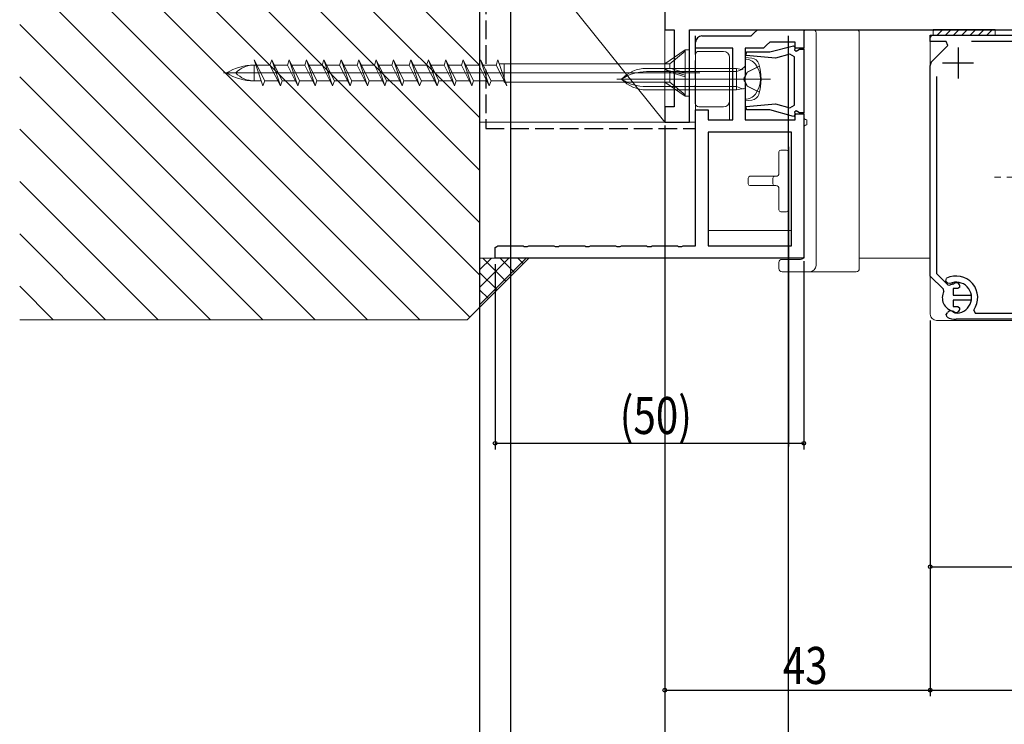
# Model space of a CAD drawing. Extents: x 0 to 1386, y 0 to 2243.
# Drawn here: x 188 to 348, y 407 to 521 of the extents above; entities that cross this region are included whole.
import ezdxf

# ---------------------------------------------------------------- set-up
doc = ezdxf.new("R2010")
doc.units = 0
doc.linetypes.add('YCENTER_1', pattern=[13, 10, -1, 1, -1])
doc.linetypes.add('YHIDDEN_1', pattern=[4, 3, -1])
for name, color, linetype in [('YKK_11', 7, 'CONTINUOUS'), ('YKK_12', 2, 'CONTINUOUS'), ('YKK_13', 4, 'CONTINUOUS'), ('YKK_D', 6, 'CONTINUOUS'), ('YSS_K', 3, 'CONTINUOUS')]:
    doc.layers.add(name, color=color, linetype=linetype)
doc.styles.get("Standard").update_dxf_attribs({"font": 'txt', "bigfont": 'BIGFONT'})

msp = doc.modelspace()

# ---------------------------------------------------------------- linework, layer by layer
at = {"layer": 'YKK_11', "color": 7, "linetype": 'Continuous', "lineweight": 30, "ltscale": 0.5}
for p, q in [((292.68, 573.11), (292.68, 519.21)), ((292.68, 519.21), (294.18, 519.21)), ((294.18, 519.21), (294.18, 506.71)), ((296.68, 504.21), (296.68, 519.21)), ((296.68, 519.21), (360.68, 519.21)), ((306.68, 518.21), (307.18, 518.71)), ((307.18, 518.71), (307.68, 519.21)), ((307.68, 519.21), (315.18, 519.21)), ((315.18, 519.21), (315.18, 516.21)), ((297.68, 516.21), (297.68, 517.21)), ((298.68, 518.21), (306.68, 518.21)), ((309.68, 517.21), (309.18, 516.71)), ((313.78, 517.21), (309.68, 517.21)), ((313.78, 516.21), (313.78, 517.21)), ((335.68, 518.31), (376.21, 518.31)), ((335.68, 517.31), (335.68, 518.31)), ((338.24, 517.31), (335.68, 517.31)), ((338.51, 516.66), (338.24, 517.31)), ((374.01, 517.31), (342.34, 517.31)), ((303.68, 516.21), (297.68, 516.21)), ((303.68, 504.61), (303.68, 516.21)), ((305.68, 516.21), (305.68, 511.66)), ((308.68, 516.21), (305.68, 516.21)), ((305.87, 515.03), (305.89, 515.61)), ((305.89, 515.61), (309.71, 515.61)), ((309.18, 516.71), (308.68, 516.21)), ((309.71, 515.61), (313.52, 516.63)), ((312.96, 515.23), (310.64, 514.61)), ((313.68, 514.82), (312.96, 515.23)), ((313.52, 516.63), (313.8, 516.36)), ((313.8, 516.36), (313.69, 515.94)), ((313.69, 515.94), (313.94, 515.75)), ((315.18, 516.21), (313.78, 516.21)), ((313.94, 515.75), (314.48, 516.06)), ((314.48, 516.06), (315.18, 516.06)), ((315.18, 516.06), (315.18, 505.76)), ((335.97, 514.12), (338.51, 516.66)), ((340.18, 516.31), (340.18, 511.31)), ((310.64, 514.61), (305.87, 515.03)), ((313.68, 506.99), (313.68, 514.82)), ((342.68, 513.81), (337.68, 513.81)), ((335.68, 479.3), (335.68, 513.42)), ((305.68, 511.66), (305.56, 511.48)), ((305.56, 511.48), (305.56, 510.93)), ((305.56, 510.93), (305.68, 510.75)), ((305.68, 510.75), (305.68, 504.61)), ((336.68, 511.64), (336.68, 479.71)), ((292.68, 506.71), (292.68, 504.21)), ((294.18, 506.71), (292.68, 506.71)), ((297.68, 506.21), (299.68, 506.21)), ((297.68, 484.21), (297.68, 506.21)), ((299.68, 506.21), (299.68, 504.61)), ((305.87, 506.78), (310.64, 507.2)), ((305.89, 506.21), (305.87, 506.78)), ((309.71, 506.21), (305.89, 506.21)), ((313.52, 505.18), (309.71, 506.21)), ((310.64, 507.2), (312.96, 506.58)), ((312.96, 506.58), (313.68, 506.99)), ((313.94, 506.06), (313.69, 505.87)), ((313.69, 505.87), (313.8, 505.46)), ((314.48, 505.76), (313.94, 506.06)), ((315.18, 505.76), (314.48, 505.76)), ((292.68, 504.21), (296.68, 504.21)), ((299.68, 504.61), (303.68, 504.61)), ((305.68, 504.61), (313.78, 504.61)), ((313.8, 505.46), (313.52, 505.18)), ((313.78, 505.61), (315.18, 505.61)), ((313.78, 504.61), (313.78, 505.61)), ((315.18, 505.61), (315.18, 482.21)), ((299.68, 502.61), (299.68, 484.21)), ((313.18, 502.61), (299.68, 502.61)), ((313.18, 484.21), (313.18, 502.61)), ((265.18, 483.91), (265.45, 484.09)), ((265.45, 484.09), (265.64, 484.21)), ((265.64, 484.21), (269.72, 484.21)), ((269.72, 484.21), (269.9, 484.09)), ((269.9, 484.09), (270.45, 484.09)), ((270.45, 484.09), (270.64, 484.21)), ((270.64, 484.21), (274.72, 484.21)), ((274.72, 484.21), (274.9, 484.09)), ((274.9, 484.09), (275.45, 484.09)), ((275.45, 484.09), (275.64, 484.21)), ((275.64, 484.21), (279.72, 484.21)), ((279.72, 484.21), (279.9, 484.09)), ((279.9, 484.09), (280.45, 484.09)), ((280.45, 484.09), (280.64, 484.21)), ((280.64, 484.21), (284.72, 484.21)), ((284.72, 484.21), (284.9, 484.09)), ((284.9, 484.09), (285.45, 484.09)), ((285.45, 484.09), (285.64, 484.21)), ((285.64, 484.21), (289.72, 484.21)), ((289.72, 484.21), (289.9, 484.09)), ((289.9, 484.09), (290.45, 484.09)), ((290.45, 484.09), (290.64, 484.21)), ((290.64, 484.21), (294.72, 484.21)), ((294.72, 484.21), (294.9, 484.09)), ((294.9, 484.09), (295.45, 484.09)), ((295.45, 484.09), (295.64, 484.21)), ((295.64, 484.21), (297.68, 484.21)), ((299.68, 484.21), (313.18, 484.21)), ((315.18, 482.21), (265.18, 482.21)), ((337.81, 477.16), (335.68, 479.3)), ((336.68, 479.71), (338.52, 477.87)), ((338.22, 478.45), (338.3, 478.93)), ((337.87, 476.82), (337.81, 477.16)), ((338.52, 478.15), (338.22, 478.45)), ((338.86, 478.09), (338.52, 478.15)), ((338.52, 477.87), (338.87, 477.82)), ((339.36, 477.99), (339.49, 478.06)), ((339.38, 477.26), (339.38, 476.21)), ((340.17, 477.26), (339.38, 477.26)), ((340.47, 477.51), (340.17, 477.26)), ((339.38, 476.21), (342.33, 476.21)), ((339.38, 475.41), (339.38, 474.36)), ((342.33, 475.41), (339.38, 475.41)), ((342.33, 476.21), (342.33, 475.41)), ((339.38, 474.36), (340.17, 474.36)), ((340.17, 474.36), (340.47, 474.11)), ((342.73, 473.78), (342.98, 473.31)), ((338.28, 473.05), (338.46, 473.35)), ((338.42, 472.62), (338.28, 473.05)), ((339.49, 473.55), (339.36, 473.62)), ((339.44, 473.43), (339.65, 473.32)), ((369.68, 472.31), (339.88, 472.31)), ((342.98, 473.31), (369.68, 473.31))]:
    msp.add_line(p, q, dxfattribs=at)
at = {"layer": 'YKK_11', "color": 7, "linetype": 'Continuous', "lineweight": 30}
msp.add_line((265.18, 482.21), (265.18, 483.91), dxfattribs=at)
at = {"layer": 'YKK_11', "color": 7, "linetype": 'Continuous', "lineweight": 30, "ltscale": 0.5}
for centre, radius, start, end in [((298.68, 517.21), 1, 90, 180), ((336.68, 513.42), 1, 135, 180), ((339.88, 475.81), 3.5, 324.6234, 116.79), ((339.88, 475.81), 2.5, 264.7993, 114.0752), ((339.88, 475.81), 2.25, 103.3347, 116.7161), ((339.88, 477.61), 0.6, 350.4059, 130.8044), ((339.88, 475.81), 2.25, 153.2839, 256.6653), ((339.88, 474.01), 0.6, 229.1956, 9.5941), ((339.88, 475.81), 3.5, 245.3794, 270), ((338.98, 473.05), 0.6, 38.9837, 150)]:
    msp.add_arc(centre, radius, start, end, dxfattribs=at)
at = {"layer": 'YKK_12', "color": 2, "linetype": 'Continuous', "lineweight": 13}
for p, q in [((296.18, 504.21), (297.68, 504.21)), ((324.18, 482.21), (335.48, 482.21))]:
    msp.add_line(p, q, dxfattribs=at)
at = {"layer": 'YKK_12', "color": 2, "linetype": 'YCENTER_1', "lineweight": 13}
msp.add_line((371.11, 495.31), (345.24, 495.31), dxfattribs=at)
at = {"layer": 'YKK_13', "color": 4, "linetype": 'Continuous', "lineweight": 13}
for p, q in [((315.18, 518.71), (315.18, 505.11)), ((316.18, 519.21), (315.68, 519.21)), ((316.68, 519.21), (316.18, 519.21)), ((318.18, 519.21), (316.68, 519.21)), ((317.18, 481.01), (317.18, 518.71)), ((323.18, 519.21), (318.18, 519.21)), ((323.68, 519.21), (323.18, 519.21)), ((324.18, 480.51), (324.18, 518.71)), ((336.18, 518.31), (336.18, 519.23)), ((336.18, 519.23), (346.18, 519.23)), ((346.18, 519.23), (346.18, 518.31)), ((335.68, 517.81), (335.68, 473.11)), ((346.18, 518.31), (336.18, 518.31)), ((336.18, 518.31), (387.58, 518.31)), ((297.68, 515.21), (297.68, 507.21)), ((298.18, 515.71), (302.18, 515.71)), ((303.18, 507.71), (303.18, 514.71)), ((305.68, 514.71), (305.68, 509.06)), ((305.68, 514.71), (306.8, 514.61)), ((289.7, 512.95), (304.28, 512.95)), ((304.28, 512.42), (289.7, 512.42)), ((304.28, 512.95), (305.08, 512.79)), ((304.28, 512.95), (304.28, 509.46)), ((305.35, 512.82), (304.28, 512.42)), ((306.1, 512.35), (305.49, 511.21)), ((308.03, 513.31), (306.1, 512.35)), ((284.9, 511.21), (309.05, 511.21)), ((309.8, 511.21), (302.16, 511.21)), ((306.1, 510.06), (305.49, 511.21)), ((289.7, 509.99), (304.28, 509.99)), ((304.28, 509.46), (289.7, 509.46)), ((304.28, 509.99), (305.35, 509.6)), ((305.68, 509.73), (304.28, 509.46)), ((305.68, 507.71), (305.68, 509.06)), ((308.03, 509.11), (306.1, 510.06)), ((303.18, 507.71), (303.18, 505.71)), ((305.68, 507.71), (306.8, 507.8)), ((297.68, 507.21), (297.68, 505.71)), ((298.18, 506.71), (302.18, 506.71)), ((303.18, 504.61), (303.18, 505.71)), ((315.18, 505.11), (315.18, 503.31)), ((315.68, 504.61), (315.68, 503.81)), ((315.18, 503.31), (315.18, 482.51)), ((311.18, 499.41), (311.18, 495.96)), ((312.23, 499.71), (311.48, 499.71)), ((312.38, 499.71), (312.23, 499.71)), ((312.68, 490.01), (312.68, 499.41)), ((306.18, 495.16), (306.18, 494.26)), ((310.38, 495.46), (306.48, 495.46)), ((310.18, 495.16), (310.18, 494.26)), ((310.68, 495.46), (310.38, 495.46)), ((306.48, 493.96), (310.38, 493.96)), ((310.38, 493.96), (310.68, 493.96)), ((311.18, 493.46), (311.18, 490.01)), ((311.48, 489.71), (312.23, 489.71)), ((312.23, 489.71), (312.38, 489.71)), ((299.68, 486.71), (313.18, 486.71)), ((312.18, 482.01), (311.68, 482.01)), ((314.68, 482.01), (312.18, 482.01)), ((311.18, 481.51), (311.18, 480.51)), ((311.68, 480.01), (316.18, 480.01)), ((318.18, 480.01), (316.18, 480.01)), ((318.18, 480.01), (323.68, 480.01)), ((369.88, 472.11), (336.68, 472.11))]:
    msp.add_line(p, q, dxfattribs=at)
at = {"layer": 'YKK_13', "color": 4}
for p, q in [((336.18, 519.05), (336.35, 519.23)), ((336.78, 518.31), (337.7, 519.23)), ((338.13, 518.31), (339.05, 519.23)), ((339.47, 518.31), (340.39, 519.23)), ((340.82, 518.31), (341.74, 519.23)), ((342.17, 518.31), (343.09, 519.23)), ((343.52, 518.31), (344.44, 519.23)), ((344.86, 518.31), (345.78, 519.23))]:
    msp.add_line(p, q, dxfattribs=at)
at = {"layer": 'YKK_13', "color": 4, "linetype": 'Continuous', "lineweight": 13, "ltscale": 0.5}
for p, q in [((295.98, 515.96), (292.68, 513.68)), ((293.51, 513.68), (295.98, 515.76)), ((295.98, 508.46), (295.98, 515.96)), ((296.68, 515.96), (295.98, 515.96)), ((296.68, 508.46), (296.68, 515.96)), ((227.59, 510.11), (226.18, 514.31)), ((226.18, 514.31), (227.87, 510.93)), ((229, 514.31), (228.72, 513.48)), ((229, 514.31), (230.41, 510.11)), ((230.69, 510.93), (229, 514.31)), ((231.82, 514.31), (231.54, 513.48)), ((233.51, 510.93), (231.82, 514.31)), ((231.82, 514.31), (233.23, 510.11)), ((234.64, 514.31), (234.36, 513.48)), ((236.33, 510.93), (234.64, 514.31)), ((234.64, 514.31), (236.05, 510.11)), ((237.46, 514.31), (237.18, 513.48)), ((239.15, 510.93), (237.46, 514.31)), ((237.46, 514.31), (238.87, 510.11)), ((240.28, 514.31), (240, 513.48)), ((241.97, 510.93), (240.28, 514.31)), ((240.28, 514.31), (241.69, 510.11)), ((243.1, 514.31), (242.82, 513.48)), ((244.79, 510.93), (243.1, 514.31)), ((243.1, 514.31), (244.51, 510.11)), ((245.92, 514.31), (245.64, 513.48)), ((247.61, 510.93), (245.92, 514.31)), ((245.92, 514.31), (247.33, 510.11)), ((248.74, 514.31), (248.46, 513.48)), ((250.43, 510.93), (248.74, 514.31)), ((248.74, 514.31), (250.15, 510.11)), ((251.56, 514.31), (251.28, 513.48)), ((253.25, 510.93), (251.56, 514.31)), ((251.56, 514.31), (252.97, 510.11)), ((254.38, 514.31), (254.1, 513.48)), ((256.07, 510.93), (254.38, 514.31)), ((254.38, 514.31), (255.79, 510.11)), ((257.2, 514.31), (256.92, 513.48)), ((258.89, 510.93), (257.2, 514.31)), ((257.2, 514.31), (258.61, 510.11)), ((260.02, 514.31), (259.74, 513.48)), ((261.71, 510.93), (260.02, 514.31)), ((260.02, 514.31), (261.43, 510.11)), ((262.84, 514.31), (262.56, 513.48)), ((262.84, 514.31), (264.25, 510.11)), ((264.53, 510.93), (262.84, 514.31)), ((265.66, 514.31), (265.38, 513.48)), ((265.66, 514.31), (267.07, 510.11)), ((265.87, 513.68), (293.51, 513.68)), ((266.68, 510.73), (266.68, 513.66)), ((293.51, 512.98), (293.51, 513.68)), ((305.68, 513.29), (305.68, 514.46)), ((298.35, 512.21), (221.21, 512.21)), ((226.46, 513.48), (226.18, 513.48)), ((226.18, 513.48), (226.18, 510.93)), ((228.72, 513.48), (226.59, 513.48)), ((228.72, 513.48), (230.41, 510.11)), ((231.54, 513.48), (229.41, 513.48)), ((231.54, 513.48), (233.23, 510.11)), ((234.36, 513.48), (232.23, 513.48)), ((234.36, 513.48), (236.05, 510.11)), ((237.18, 513.48), (235.05, 513.48)), ((237.18, 513.48), (238.87, 510.11)), ((240, 513.48), (237.87, 513.48)), ((240, 513.48), (241.69, 510.11)), ((242.82, 513.48), (240.69, 513.48)), ((242.82, 513.48), (244.51, 510.11)), ((245.64, 513.48), (243.51, 513.48)), ((245.64, 513.48), (247.33, 510.11)), ((248.46, 513.48), (246.33, 513.48)), ((248.46, 513.48), (250.15, 510.11)), ((251.28, 513.48), (249.15, 513.48)), ((251.28, 513.48), (252.97, 510.11)), ((254.1, 513.48), (251.97, 513.48)), ((254.1, 513.48), (255.79, 510.11)), ((256.92, 513.48), (254.79, 513.48)), ((256.92, 513.48), (258.61, 510.11)), ((259.74, 513.48), (257.61, 513.48)), ((259.74, 513.48), (261.43, 510.11)), ((262.56, 513.48), (260.43, 513.48)), ((262.56, 513.48), (264.25, 510.11)), ((265.38, 513.48), (263.25, 513.48)), ((265.38, 513.48), (267.07, 510.11)), ((293.51, 512.98), (292.68, 512.79)), ((295.98, 511.83), (292.68, 512.79)), ((293.51, 512.33), (292.68, 512.79)), ((293.51, 512.98), (295.98, 512.21)), ((293.51, 510.73), (293.51, 512.34)), ((293.51, 512.33), (295.98, 511.56)), ((305.08, 512.79), (305.68, 513.29)), ((305.68, 509.13), (305.68, 513.29)), ((227.31, 510.93), (226.18, 510.93)), ((227.87, 510.93), (227.59, 510.11)), ((230, 510.93), (227.87, 510.93)), ((230.41, 510.11), (230.69, 510.93)), ((232.82, 510.93), (230.69, 510.93)), ((233.23, 510.11), (233.51, 510.93)), ((235.64, 510.93), (233.51, 510.93)), ((236.05, 510.11), (236.33, 510.93)), ((238.46, 510.93), (236.33, 510.93)), ((238.87, 510.11), (239.15, 510.93)), ((241.28, 510.93), (239.15, 510.93)), ((241.69, 510.11), (241.97, 510.93)), ((244.1, 510.93), (241.97, 510.93)), ((244.51, 510.11), (244.79, 510.93)), ((246.92, 510.93), (244.79, 510.93)), ((247.33, 510.11), (247.61, 510.93)), ((249.74, 510.93), (247.61, 510.93)), ((250.15, 510.11), (250.43, 510.93)), ((252.56, 510.93), (250.43, 510.93)), ((252.97, 510.11), (253.25, 510.93)), ((255.38, 510.93), (253.25, 510.93)), ((255.79, 510.11), (256.07, 510.93)), ((258.2, 510.93), (256.07, 510.93)), ((258.61, 510.11), (258.89, 510.93)), ((261.02, 510.93), (258.89, 510.93)), ((261.43, 510.11), (261.71, 510.93)), ((263.84, 510.93), (261.71, 510.93)), ((264.25, 510.11), (264.53, 510.93)), ((266.66, 510.93), (264.53, 510.93)), ((266.76, 510.73), (266.68, 510.73)), ((266.86, 510.73), (293.51, 510.73)), ((295.98, 508.46), (292.68, 510.73)), ((293.51, 510.73), (295.98, 508.66)), ((305.68, 507.96), (305.68, 509.73)), ((296.68, 508.46), (295.98, 508.46))]:
    msp.add_line(p, q, dxfattribs=at)
at = {"layer": 'YKK_13', "color": 4, "linetype": 'YHIDDEN_1', "lineweight": 13}
for p, q in [((305.43, 511.21), (306.04, 512.35)), ((306.04, 512.35), (307.67, 513.16)), ((306.04, 510.06), (305.43, 511.21)), ((307.67, 509.26), (306.04, 510.06))]:
    msp.add_line(p, q, dxfattribs=at)
at = {"layer": 'YKK_13', "color": 4, "linetype": 'Continuous', "lineweight": 13}
for centre, radius, start, end in [((315.68, 518.71), 0.5, 90, 180), ((316.68, 518.71), 0.5, 0, 90), ((323.68, 518.71), 0.5, 0, 90), ((336.18, 517.81), 0.5, 90, 180), ((298.18, 515.21), 0.5, 90, 180), ((302.18, 514.71), 1, 0, 90), ((306.68, 513.31), 1.3, 15.8808, 85), ((299.28, 511.21), 9, 344.1192, 15.8808), ((289.7, 507.44), 5.51, 90, 136.8953), ((289.7, 505.16), 7.26, 90, 123.6577), ((289.7, 517.25), 7.26, 236.3423, 270), ((289.7, 514.97), 5.51, 223.1046, 270), ((302.18, 507.71), 1, 270, 0), ((306.68, 509.1), 1.3, 275, 344.1192), ((298.18, 507.21), 0.5, 180, 270), ((315.68, 505.11), 0.5, 180, 270), ((315.68, 503.31), 0.5, 90, 180), ((311.48, 499.41), 0.3, 90, 180), ((312.38, 499.41), 0.3, 0, 90), ((306.48, 495.16), 0.3, 90, 180), ((310.48, 495.16), 0.3, 90, 180), ((310.68, 495.96), 0.5, 270, 0), ((306.48, 494.26), 0.3, 180, 270), ((310.48, 494.26), 0.3, 180, 270), ((310.68, 493.46), 0.5, 0, 90), ((311.48, 490.01), 0.3, 180, 270), ((312.38, 490.01), 0.3, 270, 0), ((311.68, 481.51), 0.5, 90, 180), ((314.68, 482.51), 0.5, 270, 0), ((311.68, 480.51), 0.5, 180, 270), ((316.18, 481.01), 1, 270, 0), ((323.68, 480.51), 0.5, 270, 0), ((336.68, 473.11), 1, 180, 270)]:
    msp.add_arc(centre, radius, start, end, dxfattribs=at)
at = {"layer": 'YKK_13', "color": 4, "linetype": 'Continuous', "lineweight": 13, "ltscale": 0.5}
for centre, radius, start, end in [((305.69, 512.36), 2.1, 37.2478, 90.3397), ((304.18, 511.21), 4, 322.7522, 37.2478), ((226.18, 504.9), 8.58, 90, 121.6384), ((226.18, 519.51), 8.58, 238.3616, 270), ((226.18, 509.31), 4.17, 90, 136.051), ((226.18, 515.1), 4.17, 223.949, 270), ((305.69, 510.06), 2.1, 269.6635, 322.7511)]:
    msp.add_arc(centre, radius, start, end, dxfattribs=at)
at = {"layer": 'YKK_D', "color": 6, "linetype": 'Continuous'}
for p, q in [((262.68, 574.21), (262.68, 251.23)), ((262.68, 574.21), (262.68, 271.23)), ((267.68, 556.01), (267.68, 271.23)), ((267.68, 556.01), (267.68, 271.23)), ((267.68, 556.01), (267.68, 291.23)), ((312.68, 518.21), (312.68, 311.23)), ((312.68, 518.21), (312.68, 311.23)), ((292.68, 503.71), (292.68, 291.23)), ((292.68, 503.71), (292.68, 291.23)), ((292.68, 503.71), (292.68, 411.21)), ((292.68, 503.71), (292.68, 311.23)), ((292.68, 503.68), (292.68, 351.23)), ((312.7, 500.23), (312.68, 371.25)), ((315.18, 481.71), (315.18, 451.21)), ((265.18, 481.21), (265.18, 451.21)), ((335.68, 472.11), (335.68, 431.21)), ((335.68, 472.11), (335.68, 411.21)), ((335.68, 472.11), (335.68, 411.21)), ((265.18, 452.21), (315.18, 452.21)), ((335.68, 432.21), (380.68, 432.21)), ((292.68, 412.21), (335.68, 412.21)), ((335.68, 412.21), (637.68, 412.21))]:
    msp.add_line(p, q, dxfattribs=at)
at = {"layer": 'YKK_D'}
for centre in [(265.18, 452.21), (315.18, 452.21), (335.68, 432.21), (292.68, 412.21), (335.68, 412.21), (335.68, 412.21)]:
    msp.add_circle(centre, 0.3, dxfattribs=at)
at = {"layer": 'YSS_K', "color": 3, "linetype": 'YHIDDEN_1', "lineweight": 30}
for p, q in [((263.68, 580.71), (263.68, 503.21)), ((297.68, 503.21), (297.68, 518.71)), ((263.68, 503.21), (297.68, 503.21))]:
    msp.add_line(p, q, dxfattribs=at)
at = {"layer": 'YSS_K', "color": 3, "linetype": 'Continuous', "lineweight": 13, "ltscale": 1.5}
for p, q in [((262.68, 504.97), (190.44, 577.21)), ((262.68, 513.46), (198.93, 577.21)), ((262.68, 575.21), (262.68, 474.21)), ((262.68, 496.48), (188.18, 570.99)), ((262.68, 488), (188.18, 562.5)), ((262.68, 479.51), (188.18, 554.01)), ((261.09, 472.62), (188.18, 545.53)), ((262.68, 541.71), (262.68, 504.21)), ((262.68, 541.71), (292.68, 504.21)), ((292.68, 504.21), (292.68, 541.71)), ((253.02, 472.21), (188.18, 537.04)), ((244.53, 472.21), (188.18, 528.56)), ((236.05, 472.21), (188.18, 520.07)), ((227.56, 472.21), (188.18, 511.59)), ((262.68, 504.21), (292.68, 504.21)), ((219.07, 472.21), (188.18, 503.1)), ((210.59, 472.21), (188.18, 494.62)), ((202.1, 472.21), (188.18, 486.13)), ((262.68, 474.21), (262.68, 482.21)), ((270.68, 482.21), (262.68, 474.21)), ((262.68, 482.21), (270.68, 482.21)), ((193.62, 472.21), (188.18, 477.65)), ((262.68, 474.21), (260.68, 472.21)), ((260.68, 472.21), (188.18, 472.21))]:
    msp.add_line(p, q, dxfattribs=at)
at = {"layer": 'YSS_K', "color": 3}
for p, q in [((262.68, 480.29), (264.59, 482.21)), ((262.68, 477.46), (267.42, 482.21)), ((262.68, 474.64), (270.25, 482.21)), ((266.94, 478.46), (263.2, 482.21)), ((268.35, 479.88), (266.02, 482.21)), ((269.77, 481.29), (268.85, 482.21)), ((265.52, 477.05), (262.68, 479.89)), ((264.11, 475.64), (262.68, 477.07)), ((262.69, 474.22), (262.68, 474.24))]:
    msp.add_line(p, q, dxfattribs=at)

# ---------------------------------------------------------------- texts
at = {"layer": 'YKK_D', "color": 6, "width": 0.8}
for s, p in [('(50)', (285.38, 453.71)), ('43', (311.78, 413.21))]:
    msp.add_text(s, height=6, dxfattribs=at).set_placement(p)

doc.saveas('drawing.dxf')
